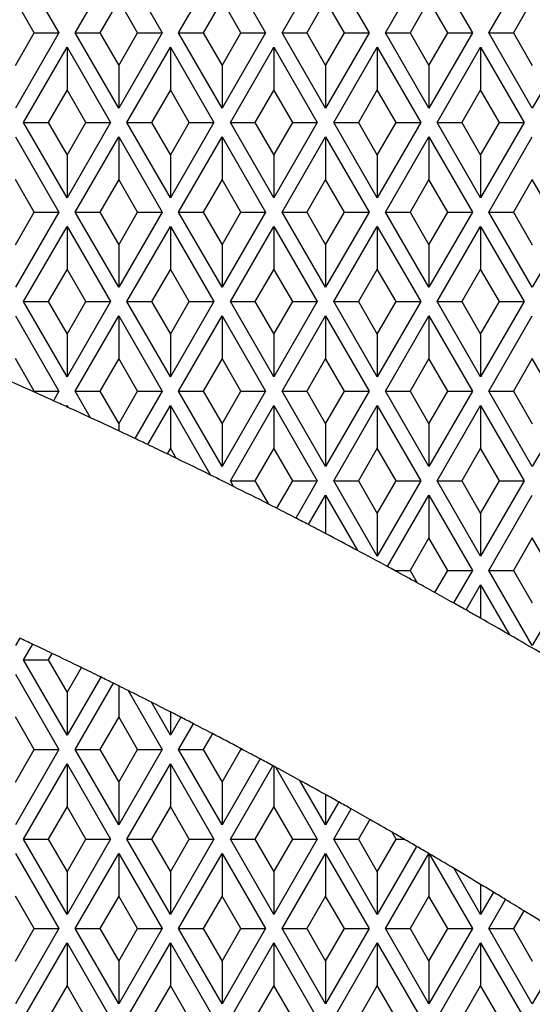
# Model space of a CAD drawing. Units: millimetres. Extents: x 0 to 291, y 0 to 204.
# Drawn here: x 149 to 151, y 69 to 75 of the extents above; entities that cross this region are included whole.
import ezdxf
from ezdxf.enums import TextEntityAlignment as Align

# ---------------------------------------------------------------- set-up
doc = ezdxf.new("R2010")
doc.units = ezdxf.units.MM
for name, color, linetype in [('D-30M', 7, 'Continuous'), ('D-30T', 7, 'Continuous'), ('Predeterminado', 7, 'Continuous')]:
    doc.layers.add(name, color=color, linetype=linetype)
doc.styles.add('SEACAD_Arial', font='arial.ttf')
doc.dimstyles.new('ISO', dxfattribs={"dimtxt": 3.125, "dimasz": 3.125, "dimexe": 1.5625, "dimexo": 0, "dimgap": 0.78125, "dimtad": 0, "dimlfac": 11.111111, "dimtxsty": 'SEACAD_Arial', "dimblk1": '_SE_FILLED', "dimblk2": '_SE_FILLED', "dimsah": 1, "dimcen": 1.5625, "dimadec": 1, "dimazin": 0, "dimtfac": 0.5, "dimtmove": 0, "dimatfit": 3, "dimfxl": 1, "dimarcsym": 0})

# ---------------------------------------------------------------- blocks, each defined once
blk = doc.blocks.new('SE')
at = {"layer": 'D-30M', "color": 7, "linetype": 'Continuous'}
blk.add_arc((136.939, 46.3334), 37.71, 16.8552, 80.70631, dxfattribs=at)
at = {"layer": 'D-30T', "color": 7, "linetype": 'Continuous'}
for p, q in [((148.6165, 74.9971), (148.855, 74.584)), ((148.945, 74.584), (149.1835, 74.9971)), ((149.1835, 74.9971), (149.422, 74.584)), ((149.512, 74.584), (149.7505, 74.9971)), ((149.7505, 74.9971), (149.989, 74.584)), ((150.079, 74.584), (150.3175, 74.9971)), ((150.3175, 74.9971), (150.556, 74.584)), ((150.646, 74.584), (150.8845, 74.9971)), ((150.8845, 74.9971), (151.123, 74.584)), ((151.213, 74.584), (151.3848, 74.8816)), ((148.7199, 74.584), (148.6165, 74.7631)), ((149.1835, 74.7631), (149.0801, 74.584)), ((149.2869, 74.584), (149.1835, 74.7631)), ((149.7505, 74.7631), (149.6471, 74.584)), ((149.8539, 74.584), (149.7505, 74.7631)), ((150.3175, 74.7631), (150.2141, 74.584)), ((150.4209, 74.584), (150.3175, 74.7631)), ((150.8845, 74.7631), (150.7811, 74.584)), ((150.9879, 74.584), (150.8845, 74.7631)), ((151.4515, 74.7631), (151.3481, 74.584)), ((148.855, 74.584), (148.6165, 74.1709)), ((148.6165, 74.4049), (148.7199, 74.584)), ((148.7199, 74.584), (148.855, 74.584)), ((148.945, 74.584), (149.0801, 74.584)), ((149.1835, 74.1709), (148.945, 74.584)), ((149.0801, 74.584), (149.1835, 74.4049)), ((149.422, 74.584), (149.1835, 74.1709)), ((149.1835, 74.4049), (149.2869, 74.584)), ((149.2869, 74.584), (149.422, 74.584)), ((149.512, 74.584), (149.6471, 74.584)), ((149.7505, 74.1709), (149.512, 74.584)), ((149.6471, 74.584), (149.7505, 74.4049)), ((149.989, 74.584), (149.7505, 74.1709)), ((149.7505, 74.4049), (149.8539, 74.584)), ((149.8539, 74.584), (149.989, 74.584)), ((150.079, 74.584), (150.2141, 74.584)), ((150.3175, 74.1709), (150.079, 74.584)), ((150.2141, 74.584), (150.3175, 74.4049)), ((150.556, 74.584), (150.3175, 74.1709)), ((150.3175, 74.4049), (150.4209, 74.584)), ((150.4209, 74.584), (150.556, 74.584)), ((150.646, 74.584), (150.7811, 74.584)), ((150.8845, 74.1709), (150.646, 74.584)), ((150.7811, 74.584), (150.8845, 74.4049)), ((151.123, 74.584), (150.8845, 74.1709)), ((150.8845, 74.4049), (150.9879, 74.584)), ((150.9879, 74.584), (151.123, 74.584)), ((151.213, 74.584), (151.3481, 74.584)), ((151.4515, 74.1709), (151.213, 74.584)), ((151.3481, 74.584), (151.4515, 74.4049)), ((151.69, 74.584), (151.4515, 74.1709)), ((148.6615, 74.0923), (148.9, 74.5054)), ((148.9, 74.5054), (148.9, 74.2714)), ((148.9, 74.5054), (149.1385, 74.0923)), ((149.2285, 74.0923), (149.467, 74.5054)), ((149.467, 74.5054), (149.467, 74.2714)), ((149.467, 74.5054), (149.7055, 74.0923)), ((149.7955, 74.0923), (150.034, 74.5054)), ((150.034, 74.5054), (150.034, 74.2714)), ((150.034, 74.5054), (150.2725, 74.0923)), ((150.3625, 74.0923), (150.601, 74.5054)), ((150.601, 74.5054), (150.601, 74.2714)), ((150.601, 74.5054), (150.8395, 74.0923)), ((150.9295, 74.0923), (151.168, 74.5054)), ((151.168, 74.5054), (151.168, 74.2714)), ((151.168, 74.5054), (151.4065, 74.0923)), ((149.1835, 74.4049), (149.1835, 74.1709)), ((149.7505, 74.4049), (149.7505, 74.1709)), ((150.3175, 74.4049), (150.3175, 74.1709)), ((150.8845, 74.4049), (150.8845, 74.1709)), ((148.9, 74.2714), (148.7966, 74.0923)), ((149.0034, 74.0923), (148.9, 74.2714)), ((149.467, 74.2714), (149.3636, 74.0923)), ((149.5704, 74.0923), (149.467, 74.2714)), ((150.034, 74.2714), (149.9306, 74.0923)), ((150.1374, 74.0923), (150.034, 74.2714)), ((150.601, 74.2714), (150.4976, 74.0923)), ((150.7044, 74.0923), (150.601, 74.2714)), ((151.168, 74.2714), (151.0646, 74.0923)), ((151.2714, 74.0923), (151.168, 74.2714)), ((148.6615, 74.0923), (148.7966, 74.0923)), ((148.9, 73.6792), (148.6615, 74.0923)), ((148.7966, 74.0923), (148.9, 73.9132)), ((149.1385, 74.0923), (148.9, 73.6792)), ((148.9, 73.9132), (149.0034, 74.0923)), ((149.0034, 74.0923), (149.1385, 74.0923)), ((149.2285, 74.0923), (149.3636, 74.0923)), ((149.467, 73.6792), (149.2285, 74.0923)), ((149.3636, 74.0923), (149.467, 73.9132)), ((149.7055, 74.0923), (149.467, 73.6792)), ((149.467, 73.9132), (149.5704, 74.0923)), ((149.5704, 74.0923), (149.7055, 74.0923)), ((149.7955, 74.0923), (149.9306, 74.0923)), ((150.034, 73.6792), (149.7955, 74.0923)), ((149.9306, 74.0923), (150.034, 73.9132)), ((150.2725, 74.0923), (150.034, 73.6792)), ((150.034, 73.9132), (150.1374, 74.0923)), ((150.1374, 74.0923), (150.2725, 74.0923)), ((150.3625, 74.0923), (150.4976, 74.0923)), ((150.601, 73.6792), (150.3625, 74.0923)), ((150.4976, 74.0923), (150.601, 73.9132)), ((150.8395, 74.0923), (150.601, 73.6792)), ((150.601, 73.9132), (150.7044, 74.0923)), ((150.7044, 74.0923), (150.8395, 74.0923)), ((150.9295, 74.0923), (151.0646, 74.0923)), ((151.168, 73.6792), (150.9295, 74.0923)), ((151.0646, 74.0923), (151.168, 73.9132)), ((151.4065, 74.0923), (151.168, 73.6792)), ((151.168, 73.9132), (151.2714, 74.0923)), ((151.2714, 74.0923), (151.4065, 74.0923)), ((148.6165, 74.0143), (148.855, 73.6012)), ((148.945, 73.6012), (149.1835, 74.0143)), ((149.1835, 74.0143), (149.1835, 73.7803)), ((149.1835, 74.0143), (149.422, 73.6012)), ((149.512, 73.6012), (149.7505, 74.0143)), ((149.7505, 74.0143), (149.7505, 73.7803)), ((149.7505, 74.0143), (149.989, 73.6012)), ((150.079, 73.6012), (150.3175, 74.0143)), ((150.3175, 74.0143), (150.3175, 73.7803)), ((150.3175, 74.0143), (150.556, 73.6012)), ((150.646, 73.6012), (150.8845, 74.0143)), ((150.8845, 74.0143), (150.8845, 73.7803)), ((150.8845, 74.0143), (151.123, 73.6012)), ((151.213, 73.6012), (151.4515, 74.0143)), ((148.9, 73.9132), (148.9, 73.6792)), ((149.467, 73.9132), (149.467, 73.6792)), ((150.034, 73.9132), (150.034, 73.6792)), ((150.601, 73.9132), (150.601, 73.6792)), ((151.168, 73.9132), (151.168, 73.6792)), ((148.7199, 73.6012), (148.6165, 73.7803)), ((149.1835, 73.7803), (149.0801, 73.6012)), ((149.2869, 73.6012), (149.1835, 73.7803)), ((149.7505, 73.7803), (149.6471, 73.6012)), ((149.8539, 73.6012), (149.7505, 73.7803)), ((150.3175, 73.7803), (150.2141, 73.6012)), ((150.4209, 73.6012), (150.3175, 73.7803)), ((150.8845, 73.7803), (150.7811, 73.6012)), ((150.9879, 73.6012), (150.8845, 73.7803)), ((151.4515, 73.7803), (151.3481, 73.6012)), ((151.5549, 73.6012), (151.4515, 73.7803)), ((148.855, 73.6012), (148.6165, 73.1881)), ((148.6165, 73.4221), (148.7199, 73.6012)), ((148.7199, 73.6012), (148.855, 73.6012)), ((148.945, 73.6012), (149.0801, 73.6012)), ((149.1835, 73.1881), (148.945, 73.6012)), ((149.0801, 73.6012), (149.1835, 73.4221)), ((149.422, 73.6012), (149.1835, 73.1881)), ((149.1835, 73.4221), (149.2869, 73.6012)), ((149.2869, 73.6012), (149.422, 73.6012)), ((149.512, 73.6012), (149.6471, 73.6012)), ((149.7505, 73.1881), (149.512, 73.6012)), ((149.6471, 73.6012), (149.7505, 73.4221)), ((149.989, 73.6012), (149.7505, 73.1881)), ((149.7505, 73.4221), (149.8539, 73.6012)), ((149.8539, 73.6012), (149.989, 73.6012)), ((150.079, 73.6012), (150.2141, 73.6012)), ((150.3175, 73.1881), (150.079, 73.6012)), ((150.2141, 73.6012), (150.3175, 73.4221)), ((150.556, 73.6012), (150.3175, 73.1881)), ((150.3175, 73.4221), (150.4209, 73.6012)), ((150.4209, 73.6012), (150.556, 73.6012)), ((150.646, 73.6012), (150.7811, 73.6012)), ((150.8845, 73.1881), (150.646, 73.6012)), ((150.7811, 73.6012), (150.8845, 73.4221)), ((151.123, 73.6012), (150.8845, 73.1881)), ((150.8845, 73.4221), (150.9879, 73.6012)), ((150.9879, 73.6012), (151.123, 73.6012)), ((151.213, 73.6012), (151.3481, 73.6012)), ((151.4515, 73.1881), (151.213, 73.6012)), ((151.3481, 73.6012), (151.4515, 73.4221)), ((151.69, 73.6012), (151.4515, 73.1881)), ((148.6615, 73.1095), (148.9, 73.5226)), ((148.9, 73.5226), (148.9, 73.2886)), ((148.9, 73.5226), (149.1385, 73.1095)), ((149.2285, 73.1095), (149.467, 73.5226)), ((149.467, 73.5226), (149.467, 73.2886)), ((149.467, 73.5226), (149.7055, 73.1095)), ((149.7955, 73.1095), (150.034, 73.5226)), ((150.034, 73.5226), (150.034, 73.2886)), ((150.034, 73.5226), (150.2725, 73.1095)), ((150.3625, 73.1095), (150.601, 73.5226)), ((150.601, 73.5226), (150.601, 73.2886)), ((150.601, 73.5226), (150.8395, 73.1095)), ((150.9295, 73.1095), (151.168, 73.5226)), ((151.168, 73.5226), (151.168, 73.2886)), ((151.168, 73.5226), (151.4065, 73.1095)), ((149.1835, 73.4221), (149.1835, 73.1881)), ((149.7505, 73.4221), (149.7505, 73.1881)), ((150.3175, 73.4221), (150.3175, 73.1881)), ((150.8845, 73.4221), (150.8845, 73.1881)), ((148.9, 73.2886), (148.7966, 73.1095)), ((149.0034, 73.1095), (148.9, 73.2886)), ((149.467, 73.2886), (149.3636, 73.1095)), ((149.5704, 73.1095), (149.467, 73.2886)), ((150.034, 73.2886), (149.9306, 73.1095)), ((150.1374, 73.1095), (150.034, 73.2886)), ((150.601, 73.2886), (150.4976, 73.1095)), ((150.7044, 73.1095), (150.601, 73.2886)), ((151.168, 73.2886), (151.0646, 73.1095)), ((151.2714, 73.1095), (151.168, 73.2886)), ((148.6615, 73.1095), (148.7966, 73.1095)), ((148.9, 72.6964), (148.6615, 73.1095)), ((148.7966, 73.1095), (148.9, 72.9304)), ((149.1385, 73.1095), (148.9, 72.6964)), ((148.9, 72.9304), (149.0034, 73.1095)), ((149.0034, 73.1095), (149.1385, 73.1095)), ((149.2285, 73.1095), (149.3636, 73.1095)), ((149.467, 72.6964), (149.2285, 73.1095)), ((149.3636, 73.1095), (149.467, 72.9304)), ((149.7055, 73.1095), (149.467, 72.6964)), ((149.467, 72.9304), (149.5704, 73.1095)), ((149.5704, 73.1095), (149.7055, 73.1095)), ((149.7955, 73.1095), (149.9306, 73.1095)), ((150.034, 72.6964), (149.7955, 73.1095)), ((149.9306, 73.1095), (150.034, 72.9304)), ((150.2725, 73.1095), (150.034, 72.6964)), ((150.034, 72.9304), (150.1374, 73.1095)), ((150.1374, 73.1095), (150.2725, 73.1095)), ((150.3625, 73.1095), (150.4976, 73.1095)), ((150.601, 72.6964), (150.3625, 73.1095)), ((150.4976, 73.1095), (150.601, 72.9304)), ((150.8395, 73.1095), (150.601, 72.6964)), ((150.601, 72.9304), (150.7044, 73.1095)), ((150.7044, 73.1095), (150.8395, 73.1095)), ((150.9295, 73.1095), (151.0646, 73.1095)), ((151.168, 72.6964), (150.9295, 73.1095)), ((151.0646, 73.1095), (151.168, 72.9304)), ((151.4065, 73.1095), (151.168, 72.6964)), ((151.168, 72.9304), (151.2714, 73.1095)), ((151.2714, 73.1095), (151.4065, 73.1095)), ((148.6165, 73.0315), (148.855, 72.6184)), ((148.945, 72.6184), (149.1835, 73.0315)), ((149.1835, 73.0315), (149.1835, 72.7975)), ((149.1835, 73.0315), (149.422, 72.6184)), ((149.512, 72.6184), (149.7505, 73.0315)), ((149.7505, 73.0315), (149.7505, 72.7975)), ((149.7505, 73.0315), (149.989, 72.6184)), ((150.079, 72.6184), (150.3175, 73.0315)), ((150.3175, 73.0315), (150.3175, 72.7975)), ((150.3175, 73.0315), (150.556, 72.6184)), ((150.646, 72.6184), (150.8845, 73.0315)), ((150.8845, 73.0315), (150.8845, 72.7975)), ((150.8845, 73.0315), (151.123, 72.6184)), ((151.213, 72.6184), (151.4515, 73.0315)), ((148.9, 72.9304), (148.9, 72.6964)), ((149.467, 72.9304), (149.467, 72.6964)), ((150.034, 72.9304), (150.034, 72.6964)), ((150.601, 72.9304), (150.601, 72.6964)), ((151.168, 72.9304), (151.168, 72.6964)), ((148.7199, 72.6184), (148.6165, 72.7975)), ((149.1835, 72.7975), (149.0801, 72.6184)), ((149.2869, 72.6184), (149.1835, 72.7975)), ((149.7505, 72.7975), (149.6471, 72.6184)), ((149.8539, 72.6184), (149.7505, 72.7975)), ((150.3175, 72.7975), (150.2141, 72.6184)), ((150.4209, 72.6184), (150.3175, 72.7975)), ((150.8845, 72.7975), (150.7811, 72.6184)), ((150.9879, 72.6184), (150.8845, 72.7975)), ((151.4515, 72.7975), (151.3481, 72.6184)), ((151.5549, 72.6184), (151.4515, 72.7975)), ((148.7177, 72.6146), (148.7199, 72.6184)), ((148.7199, 72.6184), (148.855, 72.6184)), ((148.855, 72.6184), (148.8249, 72.5663)), ((148.945, 72.6184), (149.0801, 72.6184)), ((149.029, 72.4729), (148.945, 72.6184)), ((149.0801, 72.6184), (149.1835, 72.4393)), ((149.1835, 72.4393), (149.2869, 72.6184)), ((149.422, 72.6184), (149.2722, 72.359)), ((149.2869, 72.6184), (149.422, 72.6184)), ((149.512, 72.6184), (149.6471, 72.6184)), ((149.7505, 72.2053), (149.512, 72.6184)), ((149.6471, 72.6184), (149.7505, 72.4393)), ((149.989, 72.6184), (149.7505, 72.2053)), ((149.7505, 72.4393), (149.8539, 72.6184)), ((149.8539, 72.6184), (149.989, 72.6184)), ((150.079, 72.6184), (150.2141, 72.6184)), ((150.3175, 72.2053), (150.079, 72.6184)), ((150.2141, 72.6184), (150.3175, 72.4393)), ((150.556, 72.6184), (150.3175, 72.2053)), ((150.3175, 72.4393), (150.4209, 72.6184)), ((150.4209, 72.6184), (150.556, 72.6184)), ((150.646, 72.6184), (150.7811, 72.6184)), ((150.8845, 72.2053), (150.646, 72.6184)), ((150.7811, 72.6184), (150.8845, 72.4393)), ((151.123, 72.6184), (150.8845, 72.2053)), ((150.8845, 72.4393), (150.9879, 72.6184)), ((150.9879, 72.6184), (151.123, 72.6184)), ((151.213, 72.6184), (151.3481, 72.6184)), ((151.4515, 72.2053), (151.213, 72.6184)), ((151.3481, 72.6184), (151.4515, 72.4393)), ((151.69, 72.6184), (151.4515, 72.2053)), ((148.8965, 72.5338), (148.9, 72.5398)), ((148.9, 72.5398), (148.9, 72.5322)), ((148.9, 72.5398), (148.9059, 72.5295)), ((149.3431, 72.3253), (149.467, 72.5398)), ((149.467, 72.5398), (149.467, 72.3058)), ((149.467, 72.5398), (149.6872, 72.1583)), ((149.7955, 72.1267), (150.034, 72.5398)), ((150.034, 72.5398), (150.034, 72.3058)), ((150.034, 72.5398), (150.2725, 72.1267)), ((150.3625, 72.1267), (150.601, 72.5398)), ((150.601, 72.5398), (150.601, 72.3058)), ((150.601, 72.5398), (150.8395, 72.1267)), ((150.9295, 72.1267), (151.168, 72.5398)), ((151.168, 72.5398), (151.168, 72.3058)), ((151.168, 72.5398), (151.4065, 72.1267)), ((148.8965, 72.5338), (148.9, 72.5322)), ((148.9, 72.5322), (148.9059, 72.5295)), ((149.1835, 72.4393), (149.1835, 72.4009)), ((149.7505, 72.4393), (149.7505, 72.2053)), ((150.3175, 72.4393), (150.3175, 72.2053)), ((150.8845, 72.4393), (150.8845, 72.2053)), ((149.467, 72.3058), (149.4489, 72.2745)), ((149.499, 72.2503), (149.467, 72.3058)), ((150.034, 72.3058), (149.9306, 72.1267)), ((150.1374, 72.1267), (150.034, 72.3058)), ((150.601, 72.3058), (150.4976, 72.1267)), ((150.7044, 72.1267), (150.601, 72.3058)), ((151.168, 72.3058), (151.0646, 72.1267)), ((151.2714, 72.1267), (151.168, 72.3058)), ((149.7955, 72.1267), (149.9306, 72.1267)), ((149.8134, 72.0956), (149.7955, 72.1267)), ((149.9306, 72.1267), (150.004, 71.9994)), ((150.0503, 71.9758), (150.1374, 72.1267)), ((150.1374, 72.1267), (150.2725, 72.1267)), ((150.2725, 72.1267), (150.1545, 71.9223)), ((150.3625, 72.1267), (150.4976, 72.1267)), ((150.601, 71.7136), (150.3625, 72.1267)), ((150.4976, 72.1267), (150.601, 71.9476)), ((150.8395, 72.1267), (150.601, 71.7136)), ((150.601, 71.9476), (150.7044, 72.1267)), ((150.7044, 72.1267), (150.8395, 72.1267)), ((150.9295, 72.1267), (151.0646, 72.1267)), ((151.168, 71.7136), (150.9295, 72.1267)), ((151.0646, 72.1267), (151.168, 71.9476)), ((151.4065, 72.1267), (151.168, 71.7136)), ((151.168, 71.9476), (151.2714, 72.1267)), ((151.2714, 72.1267), (151.4065, 72.1267)), ((150.2238, 71.8864), (150.3175, 72.0487)), ((150.3175, 72.0487), (150.3175, 71.8375)), ((150.3175, 72.0487), (150.4931, 71.7446)), ((150.6578, 71.656), (150.8845, 72.0487)), ((150.8845, 72.0487), (150.8845, 71.8147)), ((150.8845, 72.0487), (151.123, 71.6356)), ((151.213, 71.6356), (151.4515, 72.0487)), ((150.601, 71.9476), (150.601, 71.7136)), ((151.168, 71.9476), (151.168, 71.7136)), ((150.8845, 71.8147), (150.7811, 71.6356)), ((150.9879, 71.6356), (150.8845, 71.8147)), ((151.4515, 71.8147), (151.3481, 71.6356)), ((151.5549, 71.6356), (151.4515, 71.8147)), ((150.6954, 71.6356), (150.7811, 71.6356)), ((150.7811, 71.6356), (150.8206, 71.5671)), ((150.9174, 71.5136), (150.9879, 71.6356)), ((150.9879, 71.6356), (151.123, 71.6356)), ((151.123, 71.6356), (151.0196, 71.4566)), ((151.213, 71.6356), (151.3481, 71.6356)), ((151.4515, 71.2225), (151.213, 71.6356)), ((151.3481, 71.6356), (151.4515, 71.4565)), ((151.69, 71.6356), (151.4515, 71.2225)), ((151.0879, 71.4183), (151.168, 71.557)), ((151.168, 71.557), (151.168, 71.3729)), ((151.168, 71.557), (151.3267, 71.282)), ((148.6404, 71.2639), (148.6165, 71.2225)), ((148.6615, 71.1439), (148.7115, 71.2304)), ((148.6615, 71.1439), (148.7966, 71.1439)), ((148.9, 70.7308), (148.6615, 71.1439)), ((148.8175, 71.18), (148.7966, 71.1439)), ((148.7966, 71.1439), (148.9, 70.9648)), ((148.9, 70.9648), (148.9792, 71.102)), ((148.6165, 71.0659), (148.855, 70.6528)), ((149.0846, 71.0505), (148.9, 70.7308)), ((148.945, 70.6528), (149.1547, 71.016)), ((149.1835, 71.0017), (149.1835, 70.8319)), ((149.2355, 70.9758), (149.422, 70.6528)), ((148.9, 70.9648), (148.9, 70.7308)), ((149.467, 70.7308), (149.3623, 70.9122)), ((148.7199, 70.6528), (148.6165, 70.8319)), ((149.1835, 70.8319), (149.0801, 70.6528)), ((149.2869, 70.6528), (149.1835, 70.8319)), ((149.467, 70.8589), (149.467, 70.7308)), ((149.5241, 70.8297), (149.467, 70.7308)), ((149.512, 70.6528), (149.5934, 70.7939)), ((149.6973, 70.7399), (149.6471, 70.6528)), ((148.855, 70.6528), (148.6165, 70.2397)), ((148.6165, 70.4737), (148.7199, 70.6528)), ((148.7199, 70.6528), (148.855, 70.6528)), ((148.945, 70.6528), (149.0801, 70.6528)), ((149.1835, 70.2397), (148.945, 70.6528)), ((149.0801, 70.6528), (149.1835, 70.4737)), ((149.422, 70.6528), (149.1835, 70.2397)), ((149.1835, 70.4737), (149.2869, 70.6528)), ((149.2869, 70.6528), (149.422, 70.6528)), ((149.512, 70.6528), (149.6471, 70.6528)), ((149.7505, 70.2397), (149.512, 70.6528)), ((149.6471, 70.6528), (149.7505, 70.4737)), ((149.7505, 70.4737), (149.8539, 70.6528)), ((149.8539, 70.6528), (149.8501, 70.6595)), ((149.8539, 70.6528), (149.8625, 70.6528)), ((149.9592, 70.6012), (149.7505, 70.2397)), ((148.6615, 70.1611), (148.9, 70.5742)), ((148.9, 70.5742), (148.9, 70.3402)), ((148.9, 70.5742), (149.1385, 70.1611)), ((149.2285, 70.1611), (149.467, 70.5742)), ((149.467, 70.5742), (149.467, 70.3402)), ((149.467, 70.5742), (149.7055, 70.1611)), ((149.7955, 70.1611), (150.0282, 70.5641)), ((150.034, 70.5609), (150.0282, 70.5641)), ((150.034, 70.5609), (150.034, 70.3402)), ((150.0451, 70.5549), (150.034, 70.5609)), ((150.0451, 70.5549), (150.2725, 70.1611)), ((149.1835, 70.4737), (149.1835, 70.2397)), ((149.7505, 70.4737), (149.7505, 70.2397)), ((150.3175, 70.2397), (150.177, 70.4831)), ((150.3175, 70.4056), (150.3175, 70.2397)), ((148.9, 70.3402), (148.7966, 70.1611)), ((149.0034, 70.1611), (148.9, 70.3402)), ((149.467, 70.3402), (149.3636, 70.1611)), ((149.5704, 70.1611), (149.467, 70.3402)), ((150.034, 70.3402), (149.9306, 70.1611)), ((150.1374, 70.1611), (150.034, 70.3402)), ((150.3899, 70.3652), (150.3175, 70.2397)), ((150.3625, 70.1611), (150.4582, 70.3268)), ((150.56, 70.2692), (150.4976, 70.1611)), ((150.7044, 70.1611), (150.6824, 70.1991)), ((148.6615, 70.1611), (148.7966, 70.1611)), ((148.9, 69.748), (148.6615, 70.1611)), ((148.7966, 70.1611), (148.9, 69.982)), ((149.1385, 70.1611), (148.9, 69.748)), ((148.9, 69.982), (149.0034, 70.1611)), ((149.0034, 70.1611), (149.1385, 70.1611)), ((149.2285, 70.1611), (149.3636, 70.1611)), ((149.467, 69.748), (149.2285, 70.1611)), ((149.3636, 70.1611), (149.467, 69.982)), ((149.7055, 70.1611), (149.467, 69.748)), ((149.467, 69.982), (149.5704, 70.1611)), ((149.5704, 70.1611), (149.7055, 70.1611)), ((149.7955, 70.1611), (149.9306, 70.1611)), ((150.034, 69.748), (149.7955, 70.1611)), ((149.9306, 70.1611), (150.034, 69.982)), ((150.2725, 70.1611), (150.034, 69.748)), ((150.034, 69.982), (150.1374, 70.1611)), ((150.1374, 70.1611), (150.2725, 70.1611)), ((150.3625, 70.1611), (150.4976, 70.1611)), ((150.601, 69.748), (150.3625, 70.1611)), ((150.4976, 70.1611), (150.601, 69.982)), ((150.601, 69.982), (150.7044, 70.1611)), ((150.8165, 70.1213), (150.601, 69.748)), ((150.7044, 70.1611), (150.7482, 70.1611)), ((148.6165, 70.0831), (148.855, 69.67)), ((148.945, 69.67), (149.1835, 70.0831)), ((149.1835, 70.0831), (149.1835, 69.8491)), ((149.1835, 70.0831), (149.422, 69.67)), ((149.512, 69.67), (149.7505, 70.0831)), ((149.7505, 70.0831), (149.7505, 69.8491)), ((149.7505, 70.0831), (149.989, 69.67)), ((150.079, 69.67), (150.3175, 70.0831)), ((150.3175, 70.0831), (150.3175, 69.8491)), ((150.3175, 70.0831), (150.556, 69.67)), ((150.646, 69.67), (150.8838, 70.082)), ((150.8845, 70.0816), (150.8838, 70.082)), ((150.8845, 70.0816), (150.8845, 69.8491)), ((150.8858, 70.0808), (150.8845, 70.0816)), ((150.8858, 70.0808), (151.123, 69.67)), ((148.9, 69.982), (148.9, 69.748)), ((149.467, 69.982), (149.467, 69.748)), ((150.034, 69.982), (150.034, 69.748)), ((150.601, 69.982), (150.601, 69.748)), ((151.168, 69.748), (151.0225, 70)), ((151.168, 69.9128), (151.168, 69.748)), ((148.7199, 69.67), (148.6165, 69.8491)), ((149.1835, 69.8491), (149.0801, 69.67)), ((149.2869, 69.67), (149.1835, 69.8491)), ((149.7505, 69.8491), (149.6471, 69.67)), ((149.8539, 69.67), (149.7505, 69.8491)), ((150.3175, 69.8491), (150.2141, 69.67)), ((150.4209, 69.67), (150.3175, 69.8491)), ((150.8845, 69.8491), (150.7811, 69.67)), ((150.9879, 69.67), (150.8845, 69.8491)), ((151.2385, 69.8701), (151.168, 69.748)), ((151.213, 69.67), (151.3051, 69.8295)), ((151.4048, 69.7683), (151.3481, 69.67)), ((148.855, 69.67), (148.6165, 69.2569)), ((148.6165, 69.4909), (148.7199, 69.67)), ((148.7199, 69.67), (148.855, 69.67)), ((148.945, 69.67), (149.0801, 69.67)), ((149.1835, 69.2569), (148.945, 69.67)), ((149.0801, 69.67), (149.1835, 69.4909)), ((149.422, 69.67), (149.1835, 69.2569)), ((149.1835, 69.4909), (149.2869, 69.67)), ((149.2869, 69.67), (149.422, 69.67)), ((149.512, 69.67), (149.6471, 69.67)), ((149.7505, 69.2569), (149.512, 69.67)), ((149.6471, 69.67), (149.7505, 69.4909)), ((149.989, 69.67), (149.7505, 69.2569)), ((149.7505, 69.4909), (149.8539, 69.67)), ((149.8539, 69.67), (149.989, 69.67)), ((150.079, 69.67), (150.2141, 69.67)), ((150.3175, 69.2569), (150.079, 69.67)), ((150.2141, 69.67), (150.3175, 69.4909)), ((150.556, 69.67), (150.3175, 69.2569)), ((150.3175, 69.4909), (150.4209, 69.67)), ((150.4209, 69.67), (150.556, 69.67)), ((150.646, 69.67), (150.7811, 69.67)), ((150.8845, 69.2569), (150.646, 69.67)), ((150.7811, 69.67), (150.8845, 69.4909)), ((151.123, 69.67), (150.8845, 69.2569)), ((150.8845, 69.4909), (150.9879, 69.67)), ((150.9879, 69.67), (151.123, 69.67)), ((151.213, 69.67), (151.3481, 69.67)), ((151.4515, 69.2569), (151.213, 69.67)), ((151.3481, 69.67), (151.4515, 69.4909)), ((148.6615, 69.1783), (148.9, 69.5914)), ((148.9, 69.5914), (148.9, 69.3574)), ((148.9, 69.5914), (149.1385, 69.1783)), ((149.2285, 69.1783), (149.467, 69.5914)), ((149.467, 69.5914), (149.467, 69.3574)), ((149.467, 69.5914), (149.7055, 69.1783)), ((149.7955, 69.1783), (150.034, 69.5914)), ((150.034, 69.5914), (150.034, 69.3574)), ((150.034, 69.5914), (150.2725, 69.1783)), ((150.3625, 69.1783), (150.601, 69.5914)), ((150.601, 69.5914), (150.601, 69.3574)), ((150.601, 69.5914), (150.8395, 69.1783)), ((150.9295, 69.1783), (151.168, 69.5914)), ((151.168, 69.5914), (151.168, 69.3574)), ((151.168, 69.5914), (151.4065, 69.1783)), ((151.6561, 69.6113), (151.4515, 69.2569)), ((149.1835, 69.4909), (149.1835, 69.2569)), ((149.7505, 69.4909), (149.7505, 69.2569)), ((150.3175, 69.4909), (150.3175, 69.2569)), ((150.8845, 69.4909), (150.8845, 69.2569)), ((148.9, 69.3574), (148.7966, 69.1783)), ((149.0034, 69.1783), (148.9, 69.3574)), ((149.467, 69.3574), (149.3636, 69.1783)), ((149.5704, 69.1783), (149.467, 69.3574)), ((150.034, 69.3574), (149.9306, 69.1783)), ((150.1374, 69.1783), (150.034, 69.3574)), ((150.601, 69.3574), (150.4976, 69.1783)), ((150.7044, 69.1783), (150.601, 69.3574)), ((151.168, 69.3574), (151.0646, 69.1783)), ((151.2714, 69.1783), (151.168, 69.3574))]:
    blk.add_line(p, q, dxfattribs=at)
for radius, start, end in [(28.8, 65.85904, 66.21732), (28.8, 65.6251, 65.85904), (28.8, 65.46858, 65.6251), (28.8, 65.17849, 65.448), (28.8, 64.83945, 65.17849), (28.8, 64.64426, 64.83945), (28.8, 64.48798, 64.64426), (28.8, 64.25454, 64.48798), (28.8, 64.14399, 64.25454), (28.8, 63.72705, 64.14399), (28.8, 63.44675, 63.72705), (28.8, 63.02205, 63.44675), (28.8, 62.91871, 63.02205), (28.8, 62.68567, 62.91871), (28.8, 62.53045, 62.68567), (28.8, 62.32011, 62.53045), (28.8, 61.9249, 62.32011), (28.8, 61.55293, 61.9249), (28.8, 61.46779, 61.55293), (28.8, 61.18379, 61.46779), (28.8, 60.96372, 61.18379), (28.8, 60.73093, 60.96372), (28.8, 60.57514, 60.73093), (28.8, 60.39205, 60.57514), (28.8, 60.0282, 60.39205), (27.54, 64.69301, 64.85649), (28.8, 59.59824, 60.0282), (27.54, 64.44882, 64.69301), (27.54, 64.07519, 64.44882), (27.54, 63.83119, 64.07519), (27.54, 63.66869, 63.83119), (27.54, 63.60175, 63.66869), (27.54, 63.48084, 63.60175), (27.54, 63.18575, 63.48084), (27.54, 62.94137, 63.18575), (27.54, 62.80788, 62.94137), (27.54, 62.64554, 62.80788), (27.54, 62.40189, 62.64554), (27.54, 62.04281, 62.40189), (27.54, 62.01341, 62.04281), (27.54, 61.78547, 62.01341), (27.54, 61.62248, 61.78547), (27.54, 61.27004, 61.58249), (27.54, 60.93613, 61.27004), (27.54, 60.76362, 60.93613), (27.54, 60.6007, 60.76362), (27.54, 60.35727, 60.6007), (27.54, 60.06374, 60.35727), (27.54, 59.90568, 60.06374), (27.54, 59.74126, 59.90568), (27.54, 59.5791, 59.74126), (27.54, 59.244, 59.57423), (27.54, 58.89108, 59.244), (27.54, 58.71957, 58.89108), (27.54, 58.55737, 58.71957), (27.54, 58.31387, 58.55737), (27.54, 57.95714, 58.31387)]:
    blk.add_arc((136.939, 46.3334), radius, start, end, dxfattribs=at)
blk = doc.blocks.new('DMBLK8')
at = {"layer": 'Predeterminado', "linetype": 'Continuous'}
for points in [[(73.4182, 82.3134), (74.4599, 82.3134), (73.9391, 85.4384)], [(73.4182, 40.5934), (73.9391, 37.4684), (74.4599, 40.5934)]]:
    blk.add_hatch(color=7, dxfattribs=at).paths.add_polyline_path(points)
at = {"layer": 'Predeterminado', "color": 7, "linetype": 'Continuous'}
for p, q in [((98.959, 85.4384), (72.3766, 85.4384)), ((73.9391, 85.4384), (73.9391, 66.2157)), ((73.9391, 56.6912), (73.9391, 37.4684)), ((99.1469, 37.4684), (72.3766, 37.4684))]:
    blk.add_line(p, q, dxfattribs=at)
at = {"layer": 'Predeterminado', "color": 7, "linetype": 'Continuous', "style": 'SEACAD_Arial'}
blk.add_text('533', height=3.125, rotation=90, dxfattribs=at).set_placement((72.3766, 57.785), align=Align.TOP_LEFT)
blk = doc.blocks.new('_SE_FILLED')
at = {"color": 0}
blk.add_line((0, 0), (-1, 0), dxfattribs=at)
blk.add_solid([(0, 0), (-1, -0.1665), (-1, 0.1665), (0, 0)], dxfattribs=at)

msp = doc.modelspace()

# ---------------------------------------------------------------- block references
at = {"layer": 'Predeterminado'}
msp.add_blockref('SE', (0, 0), dxfattribs=at)

# ---------------------------------------------------------------- dimensions: what is measured, and where the dimension line sits
at = {"layer": 'Predeterminado', "color": 7, "linetype": 'Continuous'}
dim = msp.add_linear_dim(base=(73.93907, 85.43843), p1=(174.91898, 85.43843), p2=(174.73104, 37.46843), angle=269.77552, text='\\A1;<>', dimstyle='ISO', dxfattribs=at)
dim.commit()
dim.dimension.update_dxf_attribs({"geometry": 'DMBLK8', "text_midpoint": (73.93907, 61.45343), "dimtype": 161})

doc.saveas('drawing.dxf')
